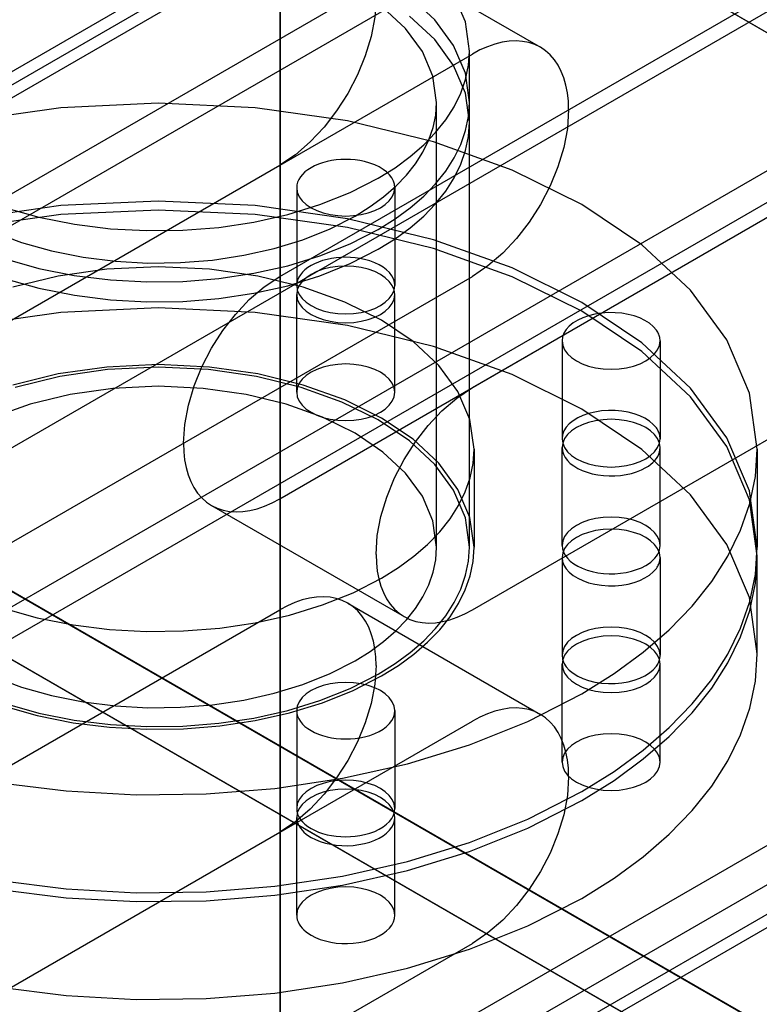
# Model space of a CAD drawing. Units: metres. Extents: x -4 to 1881, y 0 to 2730.
# Drawn here: x 801 to 937, y 1265 to 1446 of the extents above; entities that cross this region are included whole.
import ezdxf

# ---------------------------------------------------------------- set-up
doc = ezdxf.new("R2010")
doc.units = ezdxf.units.M
doc.linetypes.add('AUSGEZOGEN', pattern=[0])
doc.layers.get('0').update_dxf_attribs({"linetype": 'AUSGEZOGEN'})
doc.layers.add('253', color=253, linetype='AUSGEZOGEN')

msp = doc.modelspace()

# ---------------------------------------------------------------- linework, layer by layer
at = {"color": 0}
for points in [[(848.65, 819.48), (1758.01, 1344.5), (1796.12, 1366.51), (1845.62, 1395.08), (1881.03, 1415.53), (1881.03, 2240.18), (848.65, 1644.14), (848.65, 819.48), (848.65, 819.48), (848.65, 819.48)], [(763.75, 868.5), (767.3, 866.46), (775, 862), (834.61, 827.59), (848.65, 819.48), (848.65, 1644.14), (0.13, 2134.04), (0.13, 1309.38), (35.43, 1289), (35.43, 1904.19)], [(848.65, 819.48), (848.65, 1644.14)]]:
    msp.add_lwpolyline(points, dxfattribs=at)
at = {"layer": '253', "color": 253}
for points in [[(1554.43, 1872.28), (544.68, 1289.31)], [(548.22, 1288.95), (1557.97, 1871.93)], [(548.22, 1288.95), (1557.97, 1871.93)], [(538.22, 1263.23), (1547.96, 1846.21)], [(543.22, 1260.35), (1552.97, 1843.33)], [(608.93, 1257.4), (1618.68, 1840.38)], [(603.93, 1225.3), (1613.68, 1808.28)], [(608.93, 1222.41), (1618.68, 1805.39)], [(848.65, 845.61), (848.65, 1657.21)], [(538.22, 1063.49), (1547.96, 1646.46)], [(1554.43, 1637.54), (544.68, 1054.56)], [(548.22, 1054.21), (1557.97, 1637.19)], [(548.22, 1054.21), (1557.97, 1637.19)], [(507.08, 1038.31), (1508.34, 1616.39)], [(1106.37, 1346.39), (800.9, 1522.75)], [(1143.21, 1325.12), (837.74, 1501.48)], [(861.1, 1461.26), (896.46, 1440.84)], [(742.54, 1398.78), (848.6, 1460.02)], [(848.6, 1398.78), (954.67, 1460.02)], [(883.42, 1430.74), (883.42, 1430.74), (882.67, 1436.1), (880.51, 1441.17), (877.04, 1445.91), (872.4, 1450.23)], [(883.42, 1440.15), (883.42, 1440.15), (882.68, 1445.5), (880.51, 1450.58)], [(866.28, 1449.81), (866.28, 1449.81), (866.05, 1446.37), (865.38, 1442.84), (864.31, 1439.29), (862.87, 1435.79), (861.1, 1432.39), (859.04, 1429.16), (856.73, 1426.16), (854.19, 1423.46), (851.47, 1421.12), (848.6, 1419.19), (848.6, 1419.19)], [(877.4, 1430.74), (877.4, 1430.74), (876.73, 1435.53), (874.8, 1440.07), (871.69, 1444.31), (867.54, 1448.18)], [(883.42, 1427.09), (883.42, 1427.09), (882.68, 1432.44), (880.51, 1437.52), (877.04, 1442.25), (872.4, 1446.57)], [(896.46, 1440.84), (896.46, 1440.84), (895.43, 1441.35), (894.33, 1441.71), (893.18, 1441.93), (891.98, 1442.01), (890.72, 1441.96), (889.43, 1441.76), (888.1, 1441.43), (886.74, 1440.96), (885.36, 1440.35), (883.96, 1439.61), (883.96, 1439.61)], [(901.63, 1429.4), (901.63, 1429.4), (901.58, 1430.98), (901.41, 1432.49), (901.14, 1433.9), (900.77, 1435.22), (900.29, 1436.43), (899.71, 1437.55), (899.04, 1438.55), (898.27, 1439.44), (897.41, 1440.2), (896.46, 1440.84), (896.46, 1440.84)], [(777.89, 1378.37), (883.96, 1439.61)], [(866.69, 1416.82), (866.69, 1416.82), (869.76, 1418.74), (872.54, 1420.78), (875.03, 1422.93), (877.21, 1425.18), (879.07, 1427.52), (880.62, 1429.94), (881.83, 1432.42), (882.71, 1434.96), (883.24, 1437.54), (883.42, 1440.15), (883.42, 1440.15)], [(883.42, 1427.09), (883.42, 1440.15)], [(883.96, 1378.37), (990.02, 1439.61)], [(948.17, 1255.05), (642.7, 1431.42)], [(936.27, 1367.06), (936.27, 1367.06), (934.83, 1377.36), (930.66, 1387.13), (923.99, 1396.24), (915.05, 1404.56), (904.05, 1411.96), (891.24, 1418.31), (876.82, 1423.48), (861.04, 1427.33), (844.11, 1429.73), (826.27, 1430.57), (826.27, 1430.57), (826.27, 1430.57), (808.43, 1429.73), (791.5, 1427.33)], [(862.43, 1409.87), (862.43, 1409.87), (865.18, 1411.59), (867.67, 1413.41), (869.89, 1415.34), (871.84, 1417.35), (873.51, 1419.45), (874.89, 1421.61), (875.98, 1423.83), (876.77, 1426.1), (877.24, 1428.41), (877.4, 1430.74), (877.4, 1430.74)], [(866.68, 1407.41), (866.68, 1407.41), (869.76, 1409.33), (872.54, 1411.37), (875.03, 1413.53), (877.21, 1415.78), (879.07, 1418.12), (880.62, 1420.53), (881.83, 1423.01), (882.71, 1425.55), (883.24, 1428.13), (883.42, 1430.74), (883.42, 1430.74)], [(877.4, 1349.09), (877.4, 1430.74)], [(883.42, 1349.09), (883.42, 1430.74)], [(901.63, 1429.4), (901.63, 1429.4), (901.4, 1425.96), (900.73, 1422.43), (899.66, 1418.88), (898.22, 1415.38), (896.46, 1411.98), (894.4, 1408.75), (892.08, 1405.75), (889.54, 1403.05), (886.82, 1400.7), (883.96, 1398.78), (883.96, 1398.78)], [(901.63, 1429.4), (901.63, 1429.4)], [(866.69, 1403.76), (866.69, 1403.76), (869.76, 1405.68), (872.54, 1407.72), (875.03, 1409.87), (877.21, 1412.12), (879.07, 1414.46), (880.62, 1416.88), (881.83, 1419.36), (882.71, 1421.89), (883.24, 1424.47), (883.42, 1427.09), (883.42, 1427.09)], [(937.27, 1248.76), (631.8, 1425.12)], [(742.54, 1357.96), (848.6, 1419.19)], [(848.6, 1357.96), (954.67, 1419.19)], [(864.16, 1419.86), (864.16, 1419.86), (863.31, 1420.04), (862.45, 1420.16), (861.58, 1420.23), (860.71, 1420.26), (859.83, 1420.23), (858.97, 1420.16), (858.11, 1420.04), (857.28, 1419.87), (856.48, 1419.65), (855.71, 1419.38), (855.71, 1419.38), (855.71, 1419.38), (854.99, 1419.08), (854.34, 1418.73), (853.75, 1418.35), (853.23, 1417.95), (852.78, 1417.51), (852.4, 1417.06), (852.11, 1416.58), (851.89, 1416.09), (851.76, 1415.58), (851.71, 1415.06), (851.71, 1415.06)], [(869.71, 1415.06), (869.71, 1415.06), (869.65, 1415.69), (869.46, 1416.29), (869.15, 1416.87), (868.73, 1417.43), (868.2, 1417.95), (867.57, 1418.43), (866.84, 1418.87), (866.03, 1419.26), (865.13, 1419.59), (864.16, 1419.86), (864.16, 1419.86)], [(798.23, 1411.4), (804.4, 1409.67), (804.4, 1409.67), (804.4, 1409.67), (810.9, 1408.37), (817.51, 1407.54), (824.18, 1407.18), (830.84, 1407.26), (837.42, 1407.79), (843.85, 1408.75), (850.06, 1410.15), (855.98, 1411.96), (861.55, 1414.19), (866.69, 1416.82), (866.69, 1416.82)], [(851.71, 1415.06), (851.71, 1415.06), (851.83, 1414.22), (852.17, 1413.42), (852.72, 1412.67), (853.45, 1411.99), (854.35, 1411.39), (855.4, 1410.87), (856.58, 1410.45), (857.87, 1410.13), (859.25, 1409.94), (860.71, 1409.87), (860.71, 1409.87), (860.71, 1409.87), (862.17, 1409.94), (863.56, 1410.13), (864.85, 1410.45), (866.03, 1410.87), (867.08, 1411.39), (867.98, 1411.99), (868.71, 1412.67), (869.26, 1413.42), (869.6, 1414.22), (869.71, 1415.06), (869.71, 1415.06)], [(851.71, 1415.06), (851.71, 1397.1)], [(869.71, 1415.06), (869.71, 1397.1)], [(936.27, 1349.09), (936.27, 1349.09), (934.83, 1359.4), (930.66, 1369.17), (923.99, 1378.28), (915.05, 1386.6), (904.05, 1394), (891.24, 1400.35), (876.82, 1405.51), (861.04, 1409.36), (844.11, 1411.77), (826.27, 1412.6), (826.27, 1412.6), (826.27, 1412.6), (808.43, 1411.77), (791.5, 1409.36)], [(985.01, 1233.78), (679.54, 1410.15)], [(679.54, 1410.15), (985.01, 1233.78)], [(936.27, 1347.46), (936.27, 1347.46), (934.83, 1357.76), (930.67, 1367.53), (924, 1376.65), (915.05, 1384.97), (904.06, 1392.37), (891.24, 1398.72), (876.83, 1403.88), (861.04, 1407.73), (844.12, 1410.14), (826.27, 1410.97), (826.27, 1410.97), (826.27, 1410.97), (808.43, 1410.14), (791.51, 1407.73)], [(796.09, 1406.92), (801.18, 1405.02), (806.71, 1403.47), (806.71, 1403.47), (806.71, 1403.47), (812.51, 1402.31), (818.43, 1401.57), (824.4, 1401.24), (830.36, 1401.32), (836.25, 1401.79), (842, 1402.65), (847.55, 1403.9), (852.85, 1405.52), (857.83, 1407.52), (862.43, 1409.87), (862.43, 1409.87)], [(798.22, 1401.99), (804.4, 1400.26), (804.4, 1400.26), (804.4, 1400.26), (810.89, 1398.96), (817.51, 1398.14), (824.18, 1397.77), (830.84, 1397.85), (837.42, 1398.38), (843.85, 1399.35), (850.06, 1400.74), (855.98, 1402.55), (861.54, 1404.78), (866.68, 1407.41), (866.68, 1407.41)], [(798.23, 1398.34), (804.4, 1396.6), (804.4, 1396.6), (804.4, 1396.6), (810.9, 1395.31), (817.51, 1394.48), (824.18, 1394.11), (830.84, 1394.2), (837.42, 1394.73), (843.85, 1395.69), (850.06, 1397.08), (855.98, 1398.9), (861.55, 1401.12), (866.69, 1403.76), (866.69, 1403.76)], [(864.16, 1401.9), (864.16, 1401.9), (863.31, 1402.07), (862.45, 1402.2), (861.58, 1402.27), (860.71, 1402.3), (859.83, 1402.27), (858.97, 1402.2), (858.11, 1402.07), (857.28, 1401.9), (856.48, 1401.69), (855.71, 1401.42), (855.71, 1401.42), (855.71, 1401.42), (854.99, 1401.11), (854.34, 1400.77), (853.75, 1400.39), (853.23, 1399.98), (852.78, 1399.55), (852.4, 1399.09), (852.11, 1398.62), (851.89, 1398.12), (851.76, 1397.62), (851.71, 1397.1), (851.71, 1397.1)], [(869.71, 1397.1), (869.71, 1397.1), (869.65, 1397.72), (869.46, 1398.33), (869.15, 1398.91), (868.73, 1399.47), (868.2, 1399.99), (867.57, 1400.47), (866.84, 1400.91), (866.03, 1401.29), (865.13, 1401.63), (864.16, 1401.9), (864.16, 1401.9)], [(884.27, 1367.06), (884.27, 1367.06), (883.51, 1372.49), (881.32, 1377.64), (877.8, 1382.45), (873.08, 1386.83), (867.28, 1390.74), (860.53, 1394.08), (852.93, 1396.81), (844.6, 1398.84), (835.68, 1400.11), (826.27, 1400.54), (826.27, 1400.54), (826.27, 1400.54), (816.86, 1400.11), (807.94, 1398.84), (799.62, 1396.81)], [(869.72, 1395.47), (869.72, 1395.47), (869.6, 1396.31), (869.26, 1397.11), (868.71, 1397.85), (867.98, 1398.53), (867.08, 1399.14), (866.03, 1399.66), (864.85, 1400.08), (863.56, 1400.4), (862.18, 1400.59), (860.72, 1400.66), (860.72, 1400.66), (860.72, 1400.66), (859.26, 1400.59), (857.87, 1400.4), (856.58, 1400.08), (855.4, 1399.66), (854.35, 1399.14), (853.45, 1398.53), (852.72, 1397.85), (852.17, 1397.11), (851.83, 1396.31), (851.72, 1395.47), (851.72, 1395.47)], [(777.89, 1337.54), (883.96, 1398.78)], [(830.92, 1368.16), (830.92, 1368.16), (831.16, 1371.61), (831.83, 1375.13), (832.9, 1378.68), (834.33, 1382.19), (836.1, 1385.59), (838.16, 1388.82), (840.48, 1391.81), (843.01, 1394.51), (845.73, 1396.86), (848.6, 1398.78), (848.6, 1398.78)], [(883.96, 1337.54), (990.02, 1398.78)], [(986.76, 1220.18), (681.3, 1396.55)], [(851.71, 1397.1), (851.71, 1397.1), (851.83, 1396.26), (852.17, 1395.46), (852.72, 1394.71), (853.45, 1394.03), (854.35, 1393.43), (855.4, 1392.91), (856.58, 1392.48), (857.87, 1392.17), (859.25, 1391.97), (860.71, 1391.9), (860.71, 1391.9), (860.71, 1391.9), (862.17, 1391.97), (863.56, 1392.17), (864.85, 1392.48), (866.03, 1392.91), (867.08, 1393.43), (867.98, 1394.03), (868.71, 1394.71), (869.26, 1395.46), (869.6, 1396.26), (869.71, 1397.1), (869.71, 1397.1)], [(851.72, 1395.47), (851.72, 1395.47), (851.83, 1394.62), (852.17, 1393.82), (852.72, 1393.08), (853.45, 1392.4), (854.35, 1391.79), (855.4, 1391.27), (856.58, 1390.85), (857.87, 1390.54), (859.26, 1390.34), (860.72, 1390.27), (860.72, 1390.27), (860.72, 1390.27), (862.18, 1390.34), (863.56, 1390.54), (864.85, 1390.85), (866.03, 1391.27), (867.08, 1391.79), (867.98, 1392.4), (868.71, 1393.08), (869.26, 1393.82), (869.6, 1394.62), (869.72, 1395.47), (869.72, 1395.47)], [(851.72, 1377.5), (851.72, 1395.47)], [(869.72, 1377.5), (869.72, 1395.47)], [(936.27, 1329.5), (936.27, 1329.5), (934.83, 1339.8), (930.67, 1349.57), (924, 1358.68), (915.05, 1367), (904.06, 1374.4), (891.24, 1380.75), (876.83, 1385.92), (861.04, 1389.77), (844.12, 1392.17), (826.27, 1393.01), (826.27, 1393.01), (826.27, 1393.01), (808.43, 1392.17), (791.51, 1389.77)], [(917.74, 1388.93), (917.74, 1388.93), (917.17, 1389.59), (916.46, 1390.18), (915.63, 1390.7), (914.69, 1391.15), (913.66, 1391.52), (912.56, 1391.81), (911.39, 1392.01), (910.17, 1392.12), (908.93, 1392.13), (907.67, 1392.04), (907.67, 1392.04), (907.67, 1392.04), (906.44, 1391.84), (905.29, 1391.56), (904.24, 1391.19), (903.3, 1390.75), (902.46, 1390.24), (901.76, 1389.67), (901.19, 1389.04), (900.77, 1388.38), (900.51, 1387.67), (900.42, 1386.94), (900.42, 1386.94)], [(918.42, 1386.94), (918.42, 1386.94), (918.41, 1387.15), (918.39, 1387.35), (918.36, 1387.55), (918.31, 1387.75), (918.25, 1387.96), (918.17, 1388.15), (918.08, 1388.35), (917.98, 1388.55), (917.87, 1388.74), (917.74, 1388.93), (917.74, 1388.93)], [(900.42, 1386.94), (900.42, 1386.94), (900.54, 1386.1), (900.88, 1385.3), (901.43, 1384.55), (902.16, 1383.87), (903.06, 1383.27), (904.11, 1382.75), (905.28, 1382.33), (906.58, 1382.01), (907.96, 1381.81), (909.42, 1381.75), (909.42, 1381.75), (909.42, 1381.75), (910.88, 1381.81), (912.27, 1382.01), (913.56, 1382.33), (914.74, 1382.75), (915.78, 1383.27), (916.68, 1383.87), (917.42, 1384.55), (917.96, 1385.3), (918.3, 1386.1), (918.42, 1386.94), (918.42, 1386.94)], [(900.42, 1386.94), (900.42, 1368.98)], [(918.42, 1386.94), (918.42, 1368.98)], [(884.27, 1349.09), (884.27, 1349.09), (883.51, 1354.53), (881.32, 1359.68), (877.8, 1364.48), (873.08, 1368.87), (867.28, 1372.77), (860.53, 1376.12), (852.93, 1378.84), (844.6, 1380.87), (835.68, 1382.14), (826.27, 1382.58), (826.27, 1382.58), (826.27, 1382.58), (816.86, 1382.14), (807.94, 1380.87), (799.62, 1378.84)], [(883.42, 1349.09), (883.42, 1349.09), (882.67, 1354.45), (880.51, 1359.52), (877.04, 1364.26), (872.4, 1368.58), (866.68, 1372.42), (860.02, 1375.72), (852.54, 1378.41), (844.34, 1380.41), (835.54, 1381.66), (826.27, 1382.09), (826.27, 1382.09), (826.27, 1382.09), (817, 1381.66), (808.21, 1380.41), (800.01, 1378.41)], [(869.72, 1377.5), (869.72, 1377.5), (869.6, 1378.35), (869.26, 1379.15), (868.71, 1379.89), (867.98, 1380.57), (867.08, 1381.18), (866.03, 1381.7), (864.85, 1382.12), (863.56, 1382.43), (862.18, 1382.63), (860.72, 1382.7), (860.72, 1382.7), (860.72, 1382.7), (859.26, 1382.63), (857.87, 1382.43), (856.58, 1382.12), (855.4, 1381.7), (854.35, 1381.18), (853.45, 1380.57), (852.72, 1379.89), (852.17, 1379.15), (851.83, 1378.35), (851.72, 1377.5), (851.72, 1377.5)], [(877.4, 1349.09), (877.4, 1349.09), (876.73, 1353.88), (874.8, 1358.42), (871.69, 1362.66), (867.54, 1366.53), (862.43, 1369.97), (856.47, 1372.92), (849.77, 1375.32), (842.43, 1377.11), (834.57, 1378.23), (826.27, 1378.61), (826.27, 1378.61), (826.27, 1378.61), (817.98, 1378.23), (810.11, 1377.11), (802.77, 1375.32), (796.08, 1372.92)], [(866.28, 1347.75), (866.28, 1347.75), (866.51, 1351.2), (867.18, 1354.72), (868.25, 1358.27), (869.69, 1361.78), (871.46, 1365.17), (873.52, 1368.4), (875.83, 1371.4), (878.37, 1374.1), (881.09, 1376.45), (883.96, 1378.37), (883.96, 1378.37)], [(851.72, 1377.5), (851.72, 1377.5), (851.83, 1376.66), (852.17, 1375.86), (852.72, 1375.12), (853.45, 1374.43), (854.35, 1373.83), (855.4, 1373.31), (856.58, 1372.89), (857.87, 1372.57), (859.26, 1372.38), (860.72, 1372.31), (860.72, 1372.31), (860.72, 1372.31), (862.18, 1372.38), (863.56, 1372.57), (864.85, 1372.89), (866.03, 1373.31), (867.08, 1373.83), (867.98, 1374.43), (868.71, 1375.12), (869.26, 1375.86), (869.6, 1376.66), (869.72, 1377.5), (869.72, 1377.5)], [(917.74, 1370.97), (917.74, 1370.97), (917.17, 1371.62), (916.46, 1372.22), (915.63, 1372.74), (914.69, 1373.19), (913.66, 1373.56), (912.56, 1373.85), (911.39, 1374.05), (910.17, 1374.16), (908.93, 1374.17), (907.67, 1374.08), (907.67, 1374.08), (907.67, 1374.08), (906.44, 1373.88), (905.29, 1373.6), (904.24, 1373.23), (903.3, 1372.79), (902.46, 1372.28), (901.76, 1371.7), (901.19, 1371.08), (900.77, 1370.41), (900.51, 1369.71), (900.42, 1368.98), (900.42, 1368.98)], [(918.42, 1367.35), (918.42, 1367.35), (918.31, 1368.19), (917.96, 1368.99), (917.42, 1369.73), (916.69, 1370.41), (915.79, 1371.02), (914.74, 1371.54), (913.56, 1371.96), (912.27, 1372.28), (910.88, 1372.47), (909.42, 1372.54), (909.42, 1372.54), (909.42, 1372.54), (907.96, 1372.47), (906.58, 1372.28), (905.29, 1371.96), (904.11, 1371.54), (903.06, 1371.02), (902.16, 1370.41), (901.43, 1369.73), (900.88, 1368.99), (900.54, 1368.19), (900.42, 1367.35), (900.42, 1367.35)], [(918.42, 1368.98), (918.42, 1368.98), (918.41, 1369.18), (918.39, 1369.39), (918.36, 1369.59), (918.31, 1369.79), (918.25, 1369.99), (918.17, 1370.19), (918.08, 1370.39), (917.98, 1370.58), (917.87, 1370.78), (917.74, 1370.97), (917.74, 1370.97)], [(900.42, 1368.98), (900.42, 1368.98), (900.54, 1368.14), (900.88, 1367.34), (901.43, 1366.59), (902.16, 1365.91), (903.06, 1365.3), (904.11, 1364.79), (905.28, 1364.36), (906.58, 1364.05), (907.96, 1363.85), (909.42, 1363.78), (909.42, 1363.78), (909.42, 1363.78), (910.88, 1363.85), (912.27, 1364.05), (913.56, 1364.36), (914.74, 1364.79), (915.78, 1365.3), (916.68, 1365.91), (917.42, 1366.59), (917.96, 1367.34), (918.3, 1368.14), (918.42, 1368.98), (918.42, 1368.98)], [(830.92, 1368.16), (830.92, 1368.16), (830.98, 1366.58), (831.14, 1365.08), (831.42, 1363.67), (831.79, 1362.35), (832.27, 1361.13), (832.85, 1360.02), (833.52, 1359.01), (834.29, 1358.12), (835.15, 1357.36), (836.1, 1356.72), (836.1, 1356.72)], [(830.92, 1368.16), (830.92, 1368.16)], [(867.28, 1343.38), (867.28, 1343.38), (870.4, 1345.33), (873.23, 1347.4), (875.75, 1349.58), (877.96, 1351.87), (879.86, 1354.24), (881.42, 1356.69), (882.66, 1359.21), (883.55, 1361.79), (884.09, 1364.41), (884.27, 1367.06), (884.27, 1367.06)], [(884.27, 1367.06), (884.27, 1349.09)], [(900.42, 1367.35), (900.42, 1367.35), (900.49, 1366.72), (900.68, 1366.12), (900.99, 1365.53), (901.41, 1364.98), (901.94, 1364.46), (902.57, 1363.98), (903.3, 1363.54), (904.11, 1363.15), (905.01, 1362.82), (905.98, 1362.54), (905.98, 1362.54), (905.98, 1362.54), (907, 1362.34), (908.04, 1362.21), (909.09, 1362.15), (910.14, 1362.16), (911.18, 1362.25), (912.19, 1362.4), (913.17, 1362.62), (914.1, 1362.91), (914.98, 1363.26), (915.79, 1363.67), (915.79, 1363.67)], [(900.42, 1349.38), (900.42, 1367.35)], [(904.05, 1322.15), (904.05, 1322.15), (909.97, 1325.85), (915.33, 1329.78), (920.11, 1333.92), (924.31, 1338.25), (927.9, 1342.75), (930.87, 1347.4), (933.21, 1352.18), (934.9, 1357.06), (935.93, 1362.03), (936.27, 1367.06), (936.27, 1367.06)], [(915.79, 1363.67), (915.79, 1363.67), (916.27, 1363.97), (916.71, 1364.29), (917.1, 1364.63), (917.44, 1364.99), (917.74, 1365.36), (917.98, 1365.74), (918.17, 1366.13), (918.31, 1366.53), (918.4, 1366.93), (918.42, 1367.35), (918.42, 1367.35)], [(918.42, 1349.38), (918.42, 1367.35)], [(936.27, 1367.06), (936.27, 1349.09)], [(836.1, 1356.72), (836.1, 1356.72), (837.13, 1356.22), (838.22, 1355.85), (839.38, 1355.63), (840.58, 1355.55), (841.84, 1355.61), (843.13, 1355.8), (844.46, 1356.13), (845.82, 1356.6), (847.2, 1357.21), (848.6, 1357.96), (848.6, 1357.96)], [(836.1, 1356.72), (871.46, 1336.31)], [(918.42, 1349.38), (918.42, 1349.38), (918.31, 1350.23), (917.96, 1351.02), (917.42, 1351.77), (916.69, 1352.45), (915.79, 1353.06), (914.74, 1353.58), (913.56, 1354), (912.27, 1354.31), (910.88, 1354.51), (909.42, 1354.58), (909.42, 1354.58), (909.42, 1354.58), (907.96, 1354.51), (906.58, 1354.31), (905.29, 1354), (904.11, 1353.58), (903.06, 1353.06), (902.16, 1352.45), (901.43, 1351.77), (900.88, 1351.02), (900.54, 1350.23), (900.42, 1349.38), (900.42, 1349.38)], [(918.42, 1347.17), (918.42, 1347.17), (918.3, 1348.01), (917.96, 1348.81), (917.42, 1349.56), (916.68, 1350.24), (915.78, 1350.85), (914.74, 1351.37), (913.56, 1351.79), (912.27, 1352.1), (910.88, 1352.3), (909.42, 1352.37), (909.42, 1352.37), (909.42, 1352.37), (907.96, 1352.3), (906.58, 1352.1), (905.28, 1351.79), (904.11, 1351.37), (903.06, 1350.85), (902.16, 1350.24), (901.43, 1349.56), (900.88, 1348.81), (900.54, 1348.01), (900.42, 1347.17), (900.42, 1347.17)], [(862.43, 1328.22), (862.43, 1328.22), (865.18, 1329.94), (867.67, 1331.76), (869.89, 1333.69), (871.84, 1335.7), (873.51, 1337.8), (874.89, 1339.96), (875.98, 1342.18), (876.77, 1344.45), (877.24, 1346.76), (877.4, 1349.09), (877.4, 1349.09)], [(866.68, 1325.76), (866.68, 1325.76), (869.76, 1327.68), (872.54, 1329.72), (875.03, 1331.88), (877.21, 1334.13), (879.07, 1336.47), (880.62, 1338.88), (881.83, 1341.36), (882.71, 1343.9), (883.24, 1346.48), (883.42, 1349.09), (883.42, 1349.09)], [(867.28, 1325.42), (867.28, 1325.42), (870.4, 1327.36), (873.23, 1329.44), (875.75, 1331.62), (877.96, 1333.91), (879.86, 1336.28), (881.42, 1338.73), (882.66, 1341.25), (883.55, 1343.82), (884.09, 1346.44), (884.27, 1349.09), (884.27, 1349.09)], [(900.42, 1349.38), (900.42, 1349.38), (900.49, 1348.76), (900.68, 1348.15), (900.99, 1347.57), (901.41, 1347.02), (901.94, 1346.5), (902.57, 1346.01), (903.3, 1345.58), (904.11, 1345.19), (905.01, 1344.85), (905.98, 1344.58), (905.98, 1344.58), (905.98, 1344.58), (907, 1344.38), (908.04, 1344.25), (909.09, 1344.19), (910.14, 1344.2), (911.18, 1344.29), (912.19, 1344.44), (913.17, 1344.66), (914.1, 1344.94), (914.98, 1345.29), (915.79, 1345.71), (915.79, 1345.71)], [(904.05, 1304.19), (904.05, 1304.19), (909.97, 1307.88), (915.33, 1311.81), (920.11, 1315.96), (924.31, 1320.29), (927.9, 1324.79), (930.87, 1329.44), (933.21, 1334.22), (934.9, 1339.1), (935.93, 1344.07), (936.27, 1349.09), (936.27, 1349.09)], [(915.79, 1345.71), (915.79, 1345.71), (916.27, 1346.01), (916.71, 1346.33), (917.1, 1346.67), (917.44, 1347.02), (917.74, 1347.39), (917.98, 1347.77), (918.17, 1348.17), (918.31, 1348.56), (918.4, 1348.97), (918.42, 1349.38), (918.42, 1349.38)], [(866.28, 1347.75), (866.28, 1347.75), (866.34, 1346.17), (866.5, 1344.67), (866.77, 1343.25), (867.15, 1341.93), (867.63, 1340.72), (868.2, 1339.6), (868.88, 1338.6), (869.65, 1337.71), (870.51, 1336.95), (871.46, 1336.31), (871.46, 1336.31)], [(866.28, 1347.75), (866.28, 1347.75)], [(900.42, 1347.17), (900.42, 1347.17), (900.51, 1346.44), (900.77, 1345.74), (901.19, 1345.07), (901.76, 1344.45), (902.46, 1343.88), (903.3, 1343.36), (904.24, 1342.92), (905.29, 1342.55), (906.44, 1342.27), (907.67, 1342.08), (907.67, 1342.08), (907.67, 1342.08), (908.93, 1341.98), (910.17, 1341.99), (911.39, 1342.1), (912.56, 1342.3), (913.66, 1342.59), (914.69, 1342.96), (915.63, 1343.41), (916.46, 1343.93), (917.17, 1344.53), (917.74, 1345.18), (917.74, 1345.18)], [(900.42, 1347.17), (900.42, 1329.21)], [(904.06, 1302.55), (904.06, 1302.55), (909.97, 1306.25), (915.33, 1310.18), (920.11, 1314.32), (924.31, 1318.65), (927.9, 1323.16), (930.87, 1327.81), (933.21, 1332.58), (934.9, 1337.46), (935.93, 1342.43), (936.27, 1347.46), (936.27, 1347.46)], [(917.74, 1345.18), (917.74, 1345.18), (917.87, 1345.37), (917.98, 1345.57), (918.08, 1345.76), (918.17, 1345.96), (918.25, 1346.16), (918.31, 1346.36), (918.36, 1346.56), (918.39, 1346.76), (918.41, 1346.97), (918.42, 1347.17), (918.42, 1347.17)], [(918.42, 1347.17), (918.42, 1329.21)], [(936.27, 1329.5), (936.27, 1347.46)], [(797.81, 1337.88), (804.08, 1336.12), (804.08, 1336.12), (804.08, 1336.12), (810.67, 1334.8), (817.38, 1333.96), (824.15, 1333.59), (830.91, 1333.68), (837.59, 1334.21), (844.11, 1335.19), (850.41, 1336.61), (856.42, 1338.45), (862.07, 1340.71), (867.28, 1343.38), (867.28, 1343.38)], [(861.1, 1338.78), (861.1, 1338.78), (860.07, 1339.29), (858.98, 1339.65), (857.83, 1339.87), (856.62, 1339.95), (855.37, 1339.9), (854.07, 1339.7), (852.74, 1339.37), (851.38, 1338.9), (850, 1338.29), (848.6, 1337.54), (848.6, 1337.54)], [(866.28, 1327.34), (866.28, 1327.34), (866.22, 1328.92), (866.06, 1330.42), (865.79, 1331.84), (865.41, 1333.15), (864.93, 1334.37), (864.36, 1335.49), (863.68, 1336.49), (862.91, 1337.38), (862.05, 1338.14), (861.1, 1338.78), (861.1, 1338.78)], [(861.1, 1338.78), (896.46, 1318.37)], [(742.54, 1276.31), (848.6, 1337.54)], [(871.46, 1336.31), (871.46, 1336.31), (872.49, 1335.8), (873.58, 1335.44), (874.73, 1335.22), (875.94, 1335.14), (877.19, 1335.19), (878.49, 1335.39), (879.82, 1335.72), (881.18, 1336.19), (882.56, 1336.8), (883.96, 1337.54), (883.96, 1337.54)], [(918.42, 1329.21), (918.42, 1329.21), (918.3, 1330.05), (917.96, 1330.85), (917.42, 1331.6), (916.68, 1332.28), (915.78, 1332.88), (914.74, 1333.4), (913.56, 1333.82), (912.27, 1334.14), (910.88, 1334.34), (909.42, 1334.4), (909.42, 1334.4), (909.42, 1334.4), (907.96, 1334.34), (906.58, 1334.14), (905.28, 1333.82), (904.11, 1333.4), (903.06, 1332.88), (902.16, 1332.28), (901.43, 1331.6), (900.88, 1330.85), (900.54, 1330.05), (900.42, 1329.21), (900.42, 1329.21)], [(918.42, 1327.58), (918.42, 1327.58), (918.31, 1328.42), (917.96, 1329.22), (917.42, 1329.96), (916.69, 1330.64), (915.79, 1331.25), (914.74, 1331.77), (913.56, 1332.19), (912.27, 1332.51), (910.88, 1332.7), (909.42, 1332.77), (909.42, 1332.77), (909.42, 1332.77), (907.96, 1332.7), (906.58, 1332.51), (905.29, 1332.19), (904.11, 1331.77), (903.06, 1331.25), (902.16, 1330.64), (901.43, 1329.96), (900.88, 1329.22), (900.54, 1328.42), (900.42, 1327.58), (900.42, 1327.58)], [(900.42, 1329.21), (900.42, 1329.21), (900.51, 1328.48), (900.77, 1327.77), (901.19, 1327.11), (901.76, 1326.48), (902.46, 1325.91), (903.3, 1325.4), (904.24, 1324.96), (905.29, 1324.59), (906.44, 1324.31), (907.67, 1324.11), (907.67, 1324.11), (907.67, 1324.11), (908.93, 1324.02), (910.17, 1324.03), (911.39, 1324.14), (912.56, 1324.34), (913.66, 1324.63), (914.69, 1325), (915.63, 1325.45), (916.46, 1325.97), (917.17, 1326.56), (917.74, 1327.22), (917.74, 1327.22)], [(904.06, 1284.59), (904.06, 1284.59), (909.97, 1288.29), (915.33, 1292.22), (920.11, 1296.36), (924.31, 1300.69), (927.9, 1305.19), (930.87, 1309.84), (933.21, 1314.62), (934.9, 1319.5), (935.93, 1324.47), (936.27, 1329.5), (936.27, 1329.5)], [(917.74, 1327.22), (917.74, 1327.22), (917.87, 1327.41), (917.98, 1327.6), (918.08, 1327.8), (918.17, 1328), (918.25, 1328.2), (918.31, 1328.4), (918.36, 1328.6), (918.39, 1328.8), (918.41, 1329), (918.42, 1329.21), (918.42, 1329.21)], [(796.09, 1325.27), (801.18, 1323.37), (806.71, 1321.82), (806.71, 1321.82), (806.71, 1321.82), (812.51, 1320.66), (818.43, 1319.92), (824.4, 1319.59), (830.36, 1319.67), (836.25, 1320.14), (842, 1321), (847.55, 1322.25), (852.85, 1323.87), (857.83, 1325.87), (862.43, 1328.22), (862.43, 1328.22)], [(866.28, 1327.34), (866.28, 1327.34), (866.05, 1323.89), (865.38, 1320.37), (864.31, 1316.82), (862.87, 1313.31), (861.1, 1309.92), (859.04, 1306.69), (856.73, 1303.69), (854.19, 1300.99), (851.47, 1298.64), (848.6, 1296.72), (848.6, 1296.72)], [(866.28, 1327.34), (866.28, 1327.34)], [(900.42, 1327.58), (900.42, 1327.58), (900.54, 1326.73), (900.88, 1325.93), (901.43, 1325.19), (902.16, 1324.51), (903.06, 1323.9), (904.11, 1323.38), (905.29, 1322.96), (906.58, 1322.64), (907.96, 1322.45), (909.42, 1322.38), (909.42, 1322.38)], [(900.42, 1309.61), (900.42, 1327.58)], [(909.42, 1322.38), (909.42, 1322.38), (910.88, 1322.45), (912.27, 1322.64), (913.56, 1322.96), (914.74, 1323.38), (915.79, 1323.9), (916.69, 1324.51), (917.42, 1325.19), (917.96, 1325.93), (918.31, 1326.73), (918.42, 1327.58), (918.42, 1327.58)], [(918.42, 1309.61), (918.42, 1327.58)], [(797.81, 1319.92), (804.08, 1318.16), (804.08, 1318.16), (804.08, 1318.16), (810.67, 1316.84), (817.38, 1316), (824.15, 1315.63), (830.91, 1315.71), (837.59, 1316.25), (844.11, 1317.23), (850.41, 1318.64), (856.42, 1320.49), (862.07, 1322.75), (867.28, 1325.42), (867.28, 1325.42)], [(798.22, 1320.34), (804.4, 1318.61), (804.4, 1318.61), (804.4, 1318.61), (810.89, 1317.31), (817.51, 1316.49), (824.18, 1316.12), (830.84, 1316.2), (837.42, 1316.73), (843.85, 1317.7), (850.06, 1319.09), (855.98, 1320.9), (861.54, 1323.13), (866.68, 1325.76), (866.68, 1325.76)], [(869.71, 1319.05), (869.71, 1319.05), (869.6, 1319.89), (869.26, 1320.69), (868.71, 1321.44), (867.98, 1322.12), (867.08, 1322.73), (866.03, 1323.24), (864.85, 1323.67), (863.56, 1323.98), (862.17, 1324.18), (860.71, 1324.25), (860.71, 1324.25), (860.71, 1324.25), (859.25, 1324.18), (857.87, 1323.98), (856.58, 1323.67), (855.4, 1323.24), (854.35, 1322.73), (853.45, 1322.12), (852.72, 1321.44), (852.17, 1320.69), (851.83, 1319.89), (851.71, 1319.05), (851.71, 1319.05)], [(796.67, 1305.89), (809.41, 1304.3), (822.25, 1303.59), (835.07, 1303.75), (847.73, 1304.77), (860.1, 1306.63), (872.06, 1309.31), (883.45, 1312.8), (894.16, 1317.08), (904.05, 1322.15), (904.05, 1322.15)], [(851.71, 1319.05), (851.71, 1319.05), (851.76, 1318.53), (851.89, 1318.03), (852.11, 1317.53), (852.4, 1317.06), (852.78, 1316.6), (853.23, 1316.17), (853.75, 1315.76), (854.34, 1315.38), (854.99, 1315.04), (855.71, 1314.73), (855.71, 1314.73), (855.71, 1314.73), (856.48, 1314.46), (857.28, 1314.25), (858.11, 1314.08), (858.97, 1313.95), (859.83, 1313.88), (860.71, 1313.85), (861.58, 1313.88), (862.45, 1313.95), (863.31, 1314.08), (864.16, 1314.25), (864.16, 1314.25)], [(851.71, 1319.05), (851.71, 1301.09)], [(864.16, 1314.25), (864.16, 1314.25), (865.13, 1314.52), (866.03, 1314.86), (866.84, 1315.24), (867.57, 1315.68), (868.2, 1316.16), (868.73, 1316.68), (869.15, 1317.24), (869.46, 1317.82), (869.65, 1318.43), (869.71, 1319.05), (869.71, 1319.05)], [(869.71, 1319.05), (869.71, 1301.09)], [(896.46, 1318.37), (896.46, 1318.37), (895.43, 1318.87), (894.33, 1319.24), (893.18, 1319.46), (891.98, 1319.54), (890.72, 1319.48), (889.43, 1319.29), (888.1, 1318.95), (886.74, 1318.48), (885.36, 1317.88), (883.96, 1317.13), (883.96, 1317.13)], [(901.63, 1306.93), (901.63, 1306.93), (901.58, 1308.51), (901.41, 1310.01), (901.14, 1311.42), (900.77, 1312.74), (900.29, 1313.96), (899.71, 1315.07), (899.04, 1316.08), (898.27, 1316.96), (897.41, 1317.73), (896.46, 1318.37), (896.46, 1318.37)], [(777.89, 1255.9), (883.96, 1317.13)], [(918.42, 1309.61), (918.42, 1309.61), (918.31, 1310.45), (917.96, 1311.25), (917.42, 1312), (916.69, 1312.68), (915.79, 1313.29), (914.74, 1313.81), (913.56, 1314.23), (912.27, 1314.54), (910.88, 1314.74), (909.42, 1314.81), (909.42, 1314.81), (909.42, 1314.81), (907.96, 1314.74), (906.58, 1314.54), (905.29, 1314.23), (904.11, 1313.81), (903.06, 1313.29), (902.16, 1312.68), (901.43, 1312), (900.88, 1311.25), (900.54, 1310.45), (900.42, 1309.61), (900.42, 1309.61)], [(900.42, 1309.61), (900.42, 1309.61), (900.54, 1308.77), (900.88, 1307.97), (901.43, 1307.22), (902.16, 1306.54), (903.06, 1305.94), (904.11, 1305.42), (905.29, 1305), (906.58, 1304.68), (907.96, 1304.48), (909.42, 1304.42), (909.42, 1304.42)], [(909.42, 1304.42), (909.42, 1304.42), (910.88, 1304.48), (912.27, 1304.68), (913.56, 1305), (914.74, 1305.42), (915.79, 1305.94), (916.69, 1306.54), (917.42, 1307.22), (917.96, 1307.97), (918.31, 1308.77), (918.42, 1309.61), (918.42, 1309.61)], [(869.71, 1301.09), (869.71, 1301.09), (869.6, 1301.93), (869.26, 1302.73), (868.71, 1303.48), (867.98, 1304.16), (867.08, 1304.76), (866.03, 1305.28), (864.85, 1305.7), (863.56, 1306.02), (862.17, 1306.22), (860.71, 1306.28), (860.71, 1306.28), (860.71, 1306.28), (859.25, 1306.22), (857.87, 1306.02), (856.58, 1305.7), (855.4, 1305.28), (854.35, 1304.76), (853.45, 1304.16), (852.72, 1303.48), (852.17, 1302.73), (851.83, 1301.93), (851.71, 1301.09), (851.71, 1301.09)], [(901.63, 1306.93), (901.63, 1306.93), (901.4, 1303.48), (900.73, 1299.95), (899.66, 1296.41), (898.22, 1292.9), (896.46, 1289.5), (894.4, 1286.27), (892.08, 1283.28), (889.54, 1280.57), (886.82, 1278.23), (883.96, 1276.31), (883.96, 1276.31)], [(901.63, 1306.93), (901.63, 1306.93)], [(796.67, 1287.93), (809.41, 1286.33), (822.25, 1285.63), (835.07, 1285.79), (847.73, 1286.81), (860.1, 1288.66), (872.06, 1291.35), (883.45, 1294.84), (894.16, 1299.12), (904.05, 1304.19), (904.05, 1304.19)], [(869.72, 1299.45), (869.72, 1299.45), (869.6, 1300.3), (869.26, 1301.1), (868.71, 1301.84), (867.98, 1302.52), (867.08, 1303.13), (866.03, 1303.65), (864.85, 1304.07), (863.56, 1304.39), (862.18, 1304.58), (860.72, 1304.65), (860.72, 1304.65), (860.72, 1304.65), (859.26, 1304.58), (857.87, 1304.39), (856.58, 1304.07), (855.4, 1303.65), (854.35, 1303.13), (853.45, 1302.52), (852.72, 1301.84), (852.17, 1301.1), (851.83, 1300.3), (851.72, 1299.45), (851.72, 1299.45)], [(796.67, 1286.29), (809.41, 1284.7), (822.25, 1283.99), (835.07, 1284.15), (847.73, 1285.17), (860.11, 1287.03), (872.06, 1289.71), (883.45, 1293.2), (894.16, 1297.49), (904.06, 1302.55), (904.06, 1302.55)], [(851.71, 1301.09), (851.71, 1301.09), (851.76, 1300.57), (851.89, 1300.06), (852.11, 1299.57), (852.4, 1299.09), (852.78, 1298.64), (853.23, 1298.2), (853.75, 1297.8), (854.34, 1297.42), (854.99, 1297.08), (855.71, 1296.77), (855.71, 1296.77), (855.71, 1296.77), (856.48, 1296.5), (857.28, 1296.28), (858.11, 1296.11), (858.97, 1295.99), (859.83, 1295.92), (860.71, 1295.89), (861.58, 1295.92), (862.45, 1295.99), (863.31, 1296.11), (864.16, 1296.29), (864.16, 1296.29)], [(864.16, 1296.29), (864.16, 1296.29), (865.13, 1296.56), (866.03, 1296.89), (866.84, 1297.28), (867.57, 1297.72), (868.2, 1298.2), (868.73, 1298.72), (869.15, 1299.28), (869.46, 1299.86), (869.65, 1300.46), (869.71, 1301.09), (869.71, 1301.09)], [(851.72, 1299.45), (851.72, 1299.45), (851.74, 1299.04), (851.83, 1298.64), (851.97, 1298.24), (852.16, 1297.85), (852.4, 1297.47), (852.69, 1297.1), (853.04, 1296.74), (853.43, 1296.4), (853.87, 1296.08), (854.35, 1295.78), (854.35, 1295.78)], [(851.72, 1281.49), (851.72, 1299.45)], [(854.35, 1295.78), (854.35, 1295.78), (855.16, 1295.37), (856.04, 1295.01), (856.97, 1294.73), (857.95, 1294.51), (858.96, 1294.36), (860, 1294.27), (861.05, 1294.26), (862.1, 1294.32), (863.14, 1294.45), (864.16, 1294.65), (864.16, 1294.65), (864.16, 1294.65), (865.13, 1294.93), (866.03, 1295.26), (866.84, 1295.65), (867.57, 1296.08), (868.2, 1296.57), (868.73, 1297.09), (869.15, 1297.64), (869.46, 1298.22), (869.65, 1298.83), (869.72, 1299.45), (869.72, 1299.45)], [(869.72, 1281.49), (869.72, 1299.45)], [(742.54, 1235.48), (848.6, 1296.72)], [(869.72, 1281.49), (869.72, 1281.49), (869.6, 1282.33), (869.26, 1283.13), (868.71, 1283.88), (867.98, 1284.56), (867.08, 1285.17), (866.03, 1285.68), (864.85, 1286.11), (863.56, 1286.42), (862.18, 1286.62), (860.72, 1286.69), (860.72, 1286.69), (860.72, 1286.69), (859.26, 1286.62), (857.87, 1286.42), (856.58, 1286.11), (855.4, 1285.68), (854.35, 1285.17), (853.45, 1284.56), (852.72, 1283.88), (852.17, 1283.13), (851.83, 1282.33), (851.72, 1281.49), (851.72, 1281.49)], [(796.67, 1268.33), (809.41, 1266.74), (822.25, 1266.03), (835.07, 1266.19), (847.73, 1267.21), (860.11, 1269.07), (872.06, 1271.75), (883.45, 1275.24), (894.16, 1279.53), (904.06, 1284.59), (904.06, 1284.59)], [(851.72, 1281.49), (851.72, 1281.49), (851.74, 1281.08), (851.83, 1280.67), (851.97, 1280.27), (852.16, 1279.88), (852.4, 1279.5), (852.69, 1279.13), (853.04, 1278.78), (853.43, 1278.44), (853.87, 1278.12), (854.35, 1277.82), (854.35, 1277.82)], [(854.35, 1277.82), (854.35, 1277.82), (855.16, 1277.4), (856.04, 1277.05), (856.97, 1276.77), (857.95, 1276.55), (858.96, 1276.39), (860, 1276.31), (861.05, 1276.3), (862.1, 1276.36), (863.14, 1276.49), (864.16, 1276.69), (864.16, 1276.69), (864.16, 1276.69), (865.13, 1276.96), (866.03, 1277.3), (866.84, 1277.68), (867.57, 1278.12), (868.2, 1278.6), (868.73, 1279.12), (869.15, 1279.68), (869.46, 1280.26), (869.65, 1280.87), (869.72, 1281.49), (869.72, 1281.49)], [(777.89, 1215.07), (883.96, 1276.31)]]:
    msp.add_lwpolyline(points, dxfattribs=at)

doc.saveas('drawing.dxf')
